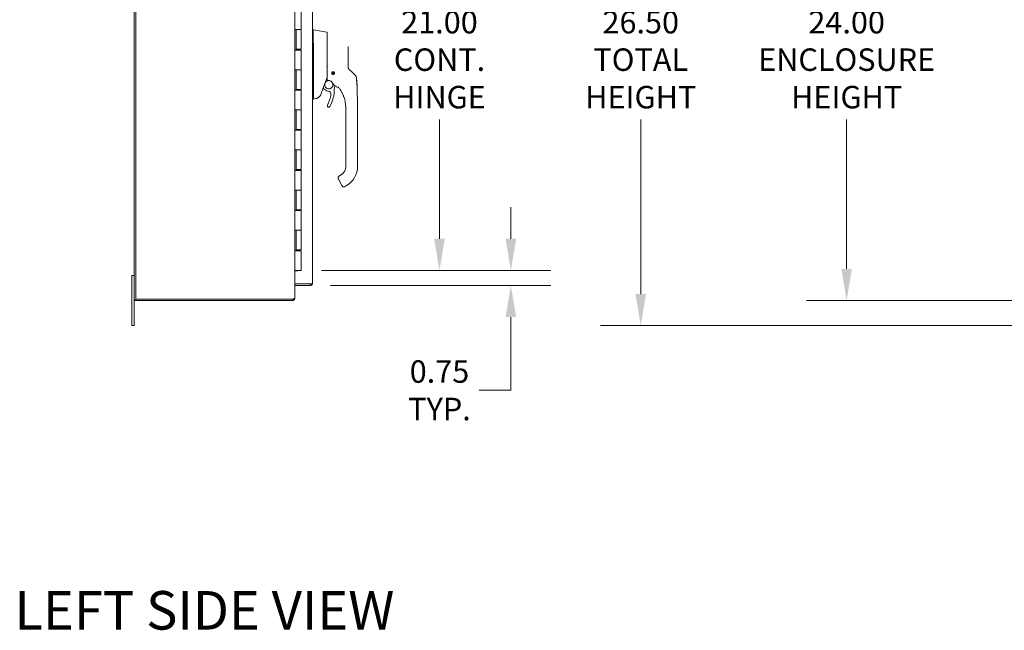
# Model space of a CAD drawing. Units: inches. Extents: x 8 to 265, y 5 to 162.
# Drawn here: x 11 to 60, y 75 to 106 of the extents above; entities that cross this region are included whole.
import ezdxf

# ---------------------------------------------------------------- set-up
doc = ezdxf.new("R2010")
doc.units = ezdxf.units.IN
doc.header["$LTSCALE"] = 16
doc.header["$MEASUREMENT"] = 0
for name, color, linetype, lineweight in [('Dimension (ANSI)', 7, 'Continuous', 5), ('Symbol (ANSI)', 7, 'Continuous', 5), ('Visible (ANSI)', 7, 'Continuous', 5)]:
    doc.layers.add(name, color=color, linetype=linetype, lineweight=lineweight)
doc.styles.add('Note Text (ANSI)', font='tahoma.ttf')
doc.styles.add('Text Style168', font='tahoma.ttf')
doc.dimstyles.new('Default (ANSI)', dxfattribs={"dimscale": 16, "dimtxt": 0.07, "dimasz": 0.098425, "dimexe": 0.125, "dimexo": 0.0625, "dimgap": 0.031496, "dimtad": 0, "dimtih": 1, "dimtoh": 1, "dimrnd": 1e-08, "dimzin": 0, "dimdsep": 46, "dimtxsty": 'Note Text (ANSI)', "dimcen": 0.09, "dimdle": 0.393701, "dimclrd": 256, "dimclre": 256, "dimclrt": 256, "dimadec": 0, "dimazin": 0, "dimtfac": 1.428571, "dimtofl": 0, "dimtmove": 0, "dimatfit": 3, "dimfxl": 1, "dimtolj": 1, "dimtzin": 0, "dimlwd": -1, "dimlwe": -1, "dimarcsym": 0})

# ---------------------------------------------------------------- blocks, each defined once
blk = doc.blocks.new('*D9')
at = {"layer": 'Defpoints', "color": 0, "transparency": 16777216}
for p in [(42.232, 116.974), (66.679, 116.974), (66.679, 90.474)]:
    blk.add_point(p, dxfattribs=at)
at = {"layer": 'Dimension (ANSI)', "transparency": 16777216}
for p, q in [((65.679, 116.974), (40.232, 116.974)), ((42.232, 115.4), (42.232, 106.699)), ((42.232, 92.049), (42.232, 100.749)), ((65.679, 90.474), (40.232, 90.474))]:
    blk.add_line(p, q, dxfattribs=at)
for points in [[(41.969, 115.4), (42.494, 115.4), (42.232, 116.974)], [(41.969, 92.049), (42.494, 92.049), (42.232, 90.474)]]:
    blk.add_solid(points, dxfattribs=at)
at = {"layer": 'Dimension (ANSI)', "transparency": 16777216, "insert": (42.232, 103.724), "char_height": 1.12, "attachment_point": 5, "style": 'Note Text (ANSI)'}
blk.add_mtext('\\A1;26.50\\PTOTAL\\PHEIGHT', dxfattribs=at)
blk = doc.blocks.new('*D33')
at = {"layer": 'Defpoints', "color": 0, "transparency": 16777216}
for p in [(64.503, 115.724), (52.498, 91.724), (64.503, 91.724)]:
    blk.add_point(p, dxfattribs=at)
at = {"layer": 'Dimension (ANSI)', "transparency": 16777216}
for p, q in [((63.503, 115.724), (50.498, 115.724)), ((52.498, 114.15), (52.498, 106.699)), ((52.498, 93.299), (52.498, 100.749)), ((63.503, 91.724), (50.498, 91.724))]:
    blk.add_line(p, q, dxfattribs=at)
for points in [[(52.235, 114.15), (52.76, 114.15), (52.498, 115.724)], [(52.235, 93.299), (52.76, 93.299), (52.498, 91.724)]]:
    blk.add_solid(points, dxfattribs=at)
at = {"layer": 'Dimension (ANSI)', "transparency": 16777216, "insert": (52.498, 103.724), "char_height": 1.12, "attachment_point": 5, "style": 'Note Text (ANSI)'}
blk.add_mtext('\\A1;\\fTahoma|b0|i0;\\H1.1200;24.00\\P\\fTahoma|b0|i0;\\H1.1200;ENCLOSURE\\P\\fTahoma|b0|i0;\\H1.1200;HEIGHT', dxfattribs=at)
blk = doc.blocks.new('*D38')
at = {"layer": 'Defpoints', "color": 0, "transparency": 16777216}
for p in [(25.311, 114.224), (25.311, 93.224), (32.199, 93.224)]:
    blk.add_point(p, dxfattribs=at)
at = {"layer": 'Dimension (ANSI)', "transparency": 16777216}
for p, q in [((26.311, 114.224), (34.199, 114.224)), ((32.199, 112.65), (32.199, 106.699)), ((32.199, 94.799), (32.199, 100.749)), ((26.311, 93.224), (34.199, 93.224))]:
    blk.add_line(p, q, dxfattribs=at)
for points in [[(31.937, 112.65), (32.462, 112.65), (32.199, 114.224)], [(31.937, 94.799), (32.462, 94.799), (32.199, 93.224)]]:
    blk.add_solid(points, dxfattribs=at)
at = {"layer": 'Dimension (ANSI)', "transparency": 16777216, "insert": (32.199, 103.724), "char_height": 1.12, "attachment_point": 5, "style": 'Note Text (ANSI)'}
blk.add_mtext('\\A1;\\fTahoma|b0|i0;\\H1.1200;21.00\\P\\fTahoma|b0|i0;\\H1.1200;CONT.\\P\\fTahoma|b0|i0;\\H1.1200;HINGE', dxfattribs=at)
blk = doc.blocks.new('*D39')
at = {"layer": 'Defpoints', "color": 0, "transparency": 16777216}
for p in [(25.311, 93.224), (25.765, 92.475), (35.757, 92.475)]:
    blk.add_point(p, dxfattribs=at)
at = {"layer": 'Dimension (ANSI)', "transparency": 16777216}
for p, q in [((35.757, 94.799), (35.757, 96.374)), ((26.311, 93.224), (37.757, 93.224)), ((26.765, 92.475), (37.757, 92.475)), ((35.757, 90.9), (35.757, 87.254)), ((35.757, 87.254), (34.183, 87.254))]:
    blk.add_line(p, q, dxfattribs=at)
for points in [[(35.495, 94.799), (36.02, 94.799), (35.757, 93.224)], [(35.495, 90.9), (36.02, 90.9), (35.757, 92.475)]]:
    blk.add_solid(points, dxfattribs=at)
at = {"layer": 'Dimension (ANSI)', "transparency": 16777216, "insert": (32.199, 87.254), "char_height": 1.12, "attachment_point": 5, "style": 'Note Text (ANSI)'}
blk.add_mtext('\\A1;0.75\\PTYP.', dxfattribs=at)

msp = doc.modelspace()

# ---------------------------------------------------------------- linework, layer by layer
at = {"layer": 'Visible (ANSI)'}
for p, q in [((16.9855, 91.82973), (16.9855, 115.61923)), ((17.0595, 91.79848), (17.0595, 115.65048)), ((24.9855, 115.59332), (24.9855, 91.85564)), ((25.8698, 114.8696), (25.8698, 92.5801)), ((25.3105, 106.20448), (25.3105, 105.22448)), ((24.98584, 104.20448), (24.98584, 105.22448)), ((24.98703, 105.22448), (24.98584, 105.22448)), ((24.98703, 105.22448), (25.07326, 105.22448)), ((25.048, 105.22448), (25.048, 104.20448)), ((25.0605, 105.22448), (25.0605, 104.24448)), ((25.07326, 105.22448), (25.3105, 105.22448)), ((25.3105, 105.22448), (25.07326, 105.22448)), ((25.3105, 105.22448), (25.3105, 104.24448)), ((25.91416, 105.21341), (25.8698, 105.21341)), ((26.58188, 105.09556), (25.91445, 105.2134)), ((26.59814, 104.73642), (26.59814, 105.07617)), ((26.59814, 104.73642), (26.59814, 104.36998)), ((24.98584, 104.20448), (24.98703, 104.20448)), ((25.07326, 104.20448), (24.98703, 104.20448)), ((25.3105, 104.24448), (25.0605, 104.24448)), ((25.07326, 104.20448), (25.3105, 104.20448)), ((25.1198, 104.24448), (25.1198, 104.20448)), ((25.1255, 104.20448), (25.1255, 104.24448)), ((25.2455, 104.20448), (25.2455, 104.24448)), ((25.29434, 104.24448), (25.29434, 104.20448)), ((25.3105, 104.20448), (25.3105, 103.22448)), ((25.91445, 104.51639), (25.91445, 103.45234)), ((26.59814, 104.36998), (26.59814, 103.46632)), ((27.64145, 103.76606), (27.64145, 104.37976)), ((27.64145, 103.37629), (27.64145, 103.76606)), ((24.98584, 102.20448), (24.98584, 103.22448)), ((24.98703, 103.22448), (24.98584, 103.22448)), ((24.98703, 103.22448), (25.07326, 103.22448)), ((25.048, 103.22448), (25.048, 102.20448)), ((25.0605, 103.22448), (25.0605, 102.24448)), ((25.07326, 103.22448), (25.3105, 103.22448)), ((25.3105, 103.22448), (25.07326, 103.22448)), ((25.3105, 103.22448), (25.3105, 102.24448)), ((25.91445, 103.22174), (25.91445, 101.81672)), ((26.59814, 103.46632), (26.59814, 102.70952)), ((26.85711, 103.10213), (26.85761, 103.10497)), ((26.85923, 103.10611), (26.86207, 103.10561)), ((26.90068, 103.11417), (26.90304, 103.11582)), ((26.90499, 103.11548), (26.90664, 103.11312)), ((26.93999, 103.09187), (26.94283, 103.09137)), ((26.94397, 103.08975), (26.94347, 103.08691)), ((27.84406, 103.0993), (27.70272, 103.23358)), ((27.99587, 102.95509), (27.84406, 103.0993)), ((26.83481, 103.06282), (26.83316, 103.06518)), ((26.8335, 103.06713), (26.83586, 103.06879)), ((26.84287, 103.02138), (26.84337, 103.02422)), ((26.84685, 103.01925), (26.84401, 103.01975)), ((26.88185, 102.99564), (26.88019, 102.99801)), ((26.88616, 102.99695), (26.8838, 102.9953)), ((26.9276, 103.00501), (26.92476, 103.00551)), ((26.92973, 103.00899), (26.92923, 103.00615)), ((26.95334, 103.04399), (26.95097, 103.04234)), ((26.95203, 103.0483), (26.95368, 103.04594)), ((28.05599, 102.83276), (28.05599, 102.83276)), ((24.98584, 102.20448), (24.98703, 102.20448)), ((25.07326, 102.20448), (24.98703, 102.20448)), ((25.3105, 102.24448), (25.0605, 102.24448)), ((25.07326, 102.20448), (25.3105, 102.20448)), ((25.1198, 102.24448), (25.1198, 102.20448)), ((25.1255, 102.20448), (25.1255, 102.24448)), ((25.2455, 102.20448), (25.2455, 102.24448)), ((25.29434, 102.24448), (25.29434, 102.20448)), ((25.3105, 102.20448), (25.3105, 101.22448)), ((26.38371, 102.27812), (26.38371, 102.27812)), ((26.38612, 102.28473), (26.38612, 102.28473)), ((26.39964, 102.32147), (26.44119, 102.27201)), ((27.00151, 102.56602), (27.00151, 102.56602)), ((28.09481, 102.32566), (28.09481, 102.32566)), ((25.91335, 101.76374), (25.8698, 101.76374)), ((26.02764, 101.78373), (25.91445, 101.76375)), ((25.91445, 101.7647), (25.91445, 101.76375)), ((24.98584, 100.20448), (24.98584, 101.22448)), ((24.98703, 101.22448), (24.98584, 101.22448)), ((24.98703, 101.22448), (25.07326, 101.22448)), ((25.048, 101.22448), (25.048, 100.20448)), ((25.0605, 101.22448), (25.0605, 100.24448)), ((25.07326, 101.22448), (25.3105, 101.22448)), ((25.3105, 101.22448), (25.07326, 101.22448)), ((25.3105, 101.22448), (25.3105, 100.24448)), ((27.52816, 101.24454), (27.52816, 101.30447)), ((27.52816, 101.24454), (27.52816, 100.6343)), ((28.11871, 100.3784), (28.11871, 101.30447)), ((27.52816, 100.53588), (27.52816, 100.6343)), ((24.98584, 100.20448), (24.98703, 100.20448)), ((25.07326, 100.20448), (24.98703, 100.20448)), ((25.3105, 100.24448), (25.0605, 100.24448)), ((25.07326, 100.20448), (25.3105, 100.20448)), ((25.1198, 100.24448), (25.1198, 100.20448)), ((25.1255, 100.20448), (25.1255, 100.24448)), ((25.2455, 100.20448), (25.2455, 100.24448)), ((25.29434, 100.24448), (25.29434, 100.20448)), ((25.3105, 100.20448), (25.3105, 99.22448)), ((27.52816, 100.53588), (27.52816, 100.3784)), ((27.52816, 100.3784), (27.52816, 99.92564)), ((28.11871, 100.3784), (28.11871, 98.40989)), ((27.52816, 99.92564), (27.52816, 99.82721)), ((27.52816, 99.82721), (27.52816, 99.21698)), ((24.98584, 98.20448), (24.98584, 99.22448)), ((24.98703, 99.22448), (24.98584, 99.22448)), ((24.98703, 99.22448), (25.07326, 99.22448)), ((25.048, 99.22448), (25.048, 98.20448)), ((25.0605, 99.22448), (25.0605, 98.24448)), ((25.07326, 99.22448), (25.3105, 99.22448)), ((25.3105, 99.22448), (25.07326, 99.22448)), ((25.3105, 99.22448), (25.3105, 98.24448)), ((27.52816, 99.21698), (27.52816, 99.11855)), ((27.52816, 99.11855), (27.52816, 98.50832)), ((24.98584, 98.20448), (24.98703, 98.20448)), ((25.07326, 98.20448), (24.98703, 98.20448)), ((25.3105, 98.24448), (25.0605, 98.24448)), ((25.07326, 98.20448), (25.3105, 98.20448)), ((25.1198, 98.24448), (25.1198, 98.20448)), ((25.1255, 98.20448), (25.1255, 98.24448)), ((25.2455, 98.20448), (25.2455, 98.24448)), ((25.29434, 98.24448), (25.29434, 98.20448)), ((25.3105, 98.20448), (25.3105, 97.22448)), ((27.52816, 98.50832), (27.52816, 98.40989)), ((27.16083, 97.76594), (27.33799, 97.45908)), ((27.27225, 97.96665), (27.20406, 97.92728)), ((24.98703, 97.22448), (24.98584, 97.22448)), ((24.98584, 96.20448), (24.98584, 97.22448)), ((24.98703, 97.22448), (25.07326, 97.22448)), ((25.048, 97.22448), (25.048, 96.20448)), ((25.0605, 97.22448), (25.0605, 96.24448)), ((25.07326, 97.22448), (25.3105, 97.22448)), ((25.3105, 97.22448), (25.07326, 97.22448)), ((25.3105, 97.22448), (25.3105, 96.24448)), ((27.33799, 97.45908), (27.35768, 97.42498)), ((27.56753, 97.45522), (27.46524, 97.39616)), ((25.3105, 96.24448), (25.0605, 96.24448)), ((25.1198, 96.24448), (25.1198, 96.20448)), ((25.1255, 96.20448), (25.1255, 96.24448)), ((25.2455, 96.20448), (25.2455, 96.24448)), ((25.29434, 96.24448), (25.29434, 96.20448)), ((24.98584, 96.20448), (24.98703, 96.20448)), ((25.07326, 96.20448), (24.98703, 96.20448)), ((25.07326, 96.20448), (25.3105, 96.20448)), ((25.3105, 96.20448), (25.3105, 95.22448)), ((24.98584, 94.20448), (24.98584, 95.22448)), ((24.98703, 95.22448), (24.98584, 95.22448)), ((24.98703, 95.22448), (25.07326, 95.22448)), ((25.048, 95.22448), (25.048, 94.20448)), ((25.0605, 95.22448), (25.0605, 94.24448)), ((25.07326, 95.22448), (25.3105, 95.22448)), ((25.3105, 95.22448), (25.07326, 95.22448)), ((25.3105, 95.22448), (25.3105, 94.24448)), ((24.98584, 94.20448), (24.98703, 94.20448)), ((25.07326, 94.20448), (24.98703, 94.20448)), ((25.3105, 94.24448), (25.0605, 94.24448)), ((25.07326, 94.20448), (25.3105, 94.20448)), ((25.1198, 94.24448), (25.1198, 94.20448)), ((25.1255, 94.20448), (25.1255, 94.24448)), ((25.2455, 94.20448), (25.2455, 94.24448)), ((25.29434, 94.24448), (25.29434, 94.20448)), ((25.3105, 94.20448), (25.3105, 93.22448)), ((16.9855, 92.97448), (16.8605, 92.97448)), ((16.8605, 92.72448), (16.8605, 92.97448)), ((24.98703, 93.22448), (24.9855, 93.22448)), ((24.98703, 93.22448), (25.07326, 93.22448)), ((25.1198, 93.20923), (24.9948, 93.20923)), ((24.9948, 92.54956), (24.9948, 93.20923)), ((25.3105, 93.22448), (25.07326, 93.22448)), ((25.1198, 93.22448), (25.1198, 93.20923)), ((16.8605, 92.72448), (16.8605, 90.72448)), ((25.76455, 92.54956), (24.9948, 92.54956)), ((25.76455, 92.54885), (24.9948, 92.54885)), ((24.9948, 92.54885), (24.9948, 92.47485)), ((24.9948, 92.47485), (25.76455, 92.47485)), ((25.76455, 92.54885), (25.76455, 92.47485)), ((16.9855, 90.72448), (16.9855, 91.82973)), ((24.88025, 91.79848), (17.0595, 91.79848)), ((24.88025, 91.79848), (24.90323, 91.79848)), ((24.90565, 91.72759), (24.88802, 91.79848)), ((24.96638, 91.82973), (24.9855, 91.82973)), ((24.9855, 91.85564), (24.9855, 91.82973)), ((17.09075, 91.72448), (24.88025, 91.72448)), ((16.8605, 90.47448), (16.8605, 90.72448)), ((16.8605, 90.47448), (16.9855, 90.47448)), ((16.9855, 90.72448), (16.9855, 90.47448))]:
    msp.add_line(p, q, dxfattribs=at)
for radius in [0.06102, 0.03937]:
    msp.add_circle((26.89342, 103.05556), radius, dxfattribs=at)
for centre, radius, start, end in [((26.60995, 105.07006), 0.01181, 73.073215, 180), ((26.89342, 103.05556), 0.05906, 127.941575, 167.058425), ((26.89342, 103.05556), 0.05906, 122.058425, 127.941575), ((26.89342, 103.05556), 0.05906, 82.941575, 122.058425), ((26.89342, 103.05556), 0.05906, 77.058425, 82.941575), ((26.89342, 103.05556), 0.05906, 37.941575, 77.058425), ((26.89342, 103.05556), 0.05906, 32.058425, 37.941575), ((26.89342, 103.05556), 0.05906, 352.941575, 32.058425), ((26.68235, 102.47461), 0.20669, 80.654396, 15.04204), ((26.68235, 102.47461), 0.20669, 46.793983, 65.723347), ((26.80006, 102.62914), 0.02008, 23.668353, 67.455989), ((27.32327, 102.85846), 0.55118, 203.668391, 254.639886), ((26.89342, 103.05556), 0.05906, 172.941575, 212.058425), ((26.89342, 103.05556), 0.05906, 167.058425, 172.941575), ((26.89342, 103.05556), 0.05906, 212.058425, 217.941575), ((26.89342, 103.05556), 0.05906, 217.941575, 257.058425), ((26.89342, 103.05556), 0.05906, 257.058425, 262.941575), ((26.89342, 103.05556), 0.05906, 262.941575, 302.058425), ((26.89342, 103.05556), 0.05906, 302.058425, 307.941575), ((26.89342, 103.05556), 0.05906, 307.941575, 347.058425), ((26.89342, 103.05556), 0.05906, 347.058425, 352.941575), ((41.15942, 96.82187), 15.74803, 159.74434, 160.8286), ((26.68235, 102.47461), 0.31496, 220.033038, 264.146083), ((26.63416, 102.00463), 0.15748, 350.436138, 84.146083), ((25.04242, 102.27282), 1.91339, 332.536608, 359.997438), ((27.15266, 102.27272), 0.19685, 156.768569, 179.997438), ((26.68235, 102.47461), 0.31496, 336.768569, 349.615099), ((27.17195, 102.30761), 0.02008, 37.049665, 74.639821), ((25.8432, 101.30453), 1.68494, 34.947922, 37.049285), ((25.84323, 101.30455), 1.6849, 34.947911, 37.049319), ((25.04242, 102.27282), 1.77165, 332.536608, 350.436138), ((26.6773, 101.42308), 0.07087, 152.536608, 332.536608), ((27.01635, 98.40989), 0.51181, 300, 0), ((27.01635, 98.40989), 1.10236, 300, 0), ((27.42587, 97.46435), 0.07874, 210, 300), ((17.09075, 91.82973), 0.10525, 180, 270), ((24.88025, 91.82973), 0.10525, 270, 283.961599)]:
    msp.add_arc(centre, radius, start, end, dxfattribs=at)
for centre, major_axis, ratio, start_param, end_param in [((25.78546, 105.21339), (0.12899, 0), 0.00127353, 0.00728357, 0.06126372), ((25.78546, 104.51637), (0.12899, 0.00002), 0.99999919, 0, 0.06108272), ((27.90693, 103.41536), (-0.23783, -0.1395), 0.83206744, 0.19958296, 0.23529588), ((27.86029, 102.81237), (0.19579, 0.02035), 0.9999986, 0, 0.7074677), ((27.22242, 102.26984), (-0.02865, 0.04094), 0.02947324, 4.61282715, 4.6887941), ((25.46101, 101.76477), (0.45336, 0.05338), 0.16301303, 6.19516659, 6.26399472), ((25.46101, 101.76477), (0.45345, -0.00007), 0.00022282, 0.00000003, 0.06882817), ((25.46101, 101.76368), (0.45345, 0.00007), 0.00022282, 6.21435714, 6.28318527)]:
    msp.add_ellipse(centre, major_axis=major_axis, ratio=ratio, start_param=start_param, end_param=end_param, dxfattribs=at)
for points, knots in [([(25.91421, 105.21341), (25.91137, 105.21346), (25.90928, 105.20894), (25.90562, 105.18864), (25.90427, 105.17084), (25.90196, 105.11324), (25.90138, 105.06825), (25.90138, 104.95823), (25.90195, 104.89432), (25.90427, 104.77286), (25.90561, 104.71894), (25.90927, 104.61753), (25.91136, 104.57082), (25.91421, 104.52426)], [-2.74347224, -2.74347224, -2.74347224, -2.74347224, -2.38819032, -2.38819032, -1.96055056, -1.96055056, -1.37195117, -1.37195117, -0.78330896, -0.78330896, -0.35540907, -0.35540907, 0, 0, 0, 0]), ([(26.58188, 105.09556), (26.58397, 105.09519), (26.58602, 105.09447), (26.58972, 105.09246), (26.59141, 105.09114), (26.59427, 105.08809), (26.59546, 105.08631), (26.59721, 105.08251), (26.59779, 105.08045), (26.5981, 105.07764), (26.59814, 105.07691), (26.59814, 105.07617)], [0, 0, 0, 0, 0.0161555966, 0.0161555966, 0.0320793948, 0.0320793948, 0.0480114999, 0.0480114999, 0.0639433097, 0.0639433097, 0.0695237955, 0.0695237955, 0.0695237955, 0.0695237955]), ([(26.61339, 105.08136), (26.61339, 105.08136), (26.61339, 105.08136), (26.61339, 105.08136), (26.61339, 105.08136), (26.61339, 105.08136), (26.61339, 105.08136), (26.61339, 105.08136), (26.61339, 105.08136), (26.61339, 105.08136), (26.61339, 105.08136), (26.61339, 105.08136), (26.61339, 105.08136), (26.61339, 105.08136), (26.61339, 105.08137), (26.61339, 105.08137), (26.61339, 105.08137), (26.61339, 105.08137), (26.61339, 105.08137), (26.61339, 105.08137), (26.61339, 105.08137), (26.61339, 105.08137), (26.61339, 105.08137), (26.61339, 105.08137), (26.61339, 105.08137), (26.61339, 105.08137), (26.61339, 105.08137), (26.61339, 105.08137), (26.61339, 105.08137), (26.61339, 105.08137), (26.61339, 105.08137), (26.61339, 105.08137), (26.61339, 105.08137), (26.61339, 105.08137), (26.61339, 105.08137), (26.61339, 105.08137), (26.61339, 105.08137), (26.61339, 105.08137), (26.61339, 105.08137), (26.61339, 105.08137), (26.61339, 105.08137), (26.61339, 105.08137), (26.61339, 105.08137), (26.61339, 105.08136), (26.61339, 105.08136), (26.61339, 105.08136), (26.61339, 105.08136), (26.61339, 105.08136), (26.61339, 105.08136), (26.61339, 105.08136), (26.61339, 105.08136), (26.61339, 105.08136), (26.61339, 105.08136), (26.61339, 105.08136), (26.61339, 105.08136), (26.61339, 105.08136), (26.61339, 105.08136), (26.61339, 105.08136)], [0.055233469, 0.055233469, 0.055233469, 0.055233469, 0.095238095, 0.095238095, 0.095238095, 0.142857143, 0.142857143, 0.142857143, 0.19047619, 0.19047619, 0.19047619, 0.238095238, 0.238095238, 0.238095238, 0.285714286, 0.285714286, 0.285714286, 0.333333333, 0.333333333, 0.333333333, 0.380952381, 0.380952381, 0.380952381, 0.428571429, 0.428571429, 0.428571429, 0.476190476, 0.476190476, 0.476190476, 0.523809524, 0.523809524, 0.523809524, 0.571428571, 0.571428571, 0.571428571, 0.619047619, 0.619047619, 0.619047619, 0.666666667, 0.666666667, 0.666666667, 0.714285714, 0.714285714, 0.714285714, 0.761904762, 0.761904762, 0.761904762, 0.80952381, 0.80952381, 0.80952381, 0.857142857, 0.857142857, 0.857142857, 0.904761905, 0.904761905, 0.904761905, 0.938067937, 0.938067937, 0.938067937, 0.938067937]), ([(25.91445, 103.451), (25.91403, 103.41231), (25.91382, 103.37364), (25.91382, 103.29713), (25.91403, 103.25954), (25.91445, 103.223)], [-0.589643364, -0.589643364, -0.589643364, -0.589643364, -0.294843917, -0.294843917, 0, 0, 0, 0]), ([(26.5974, 103.37869), (26.59684, 103.38064), (26.59591, 103.38233), (26.59453, 103.38389), (26.59315, 103.38545), (26.59133, 103.38687), (26.58917, 103.38822), (26.58702, 103.38957), (26.58455, 103.39085), (26.58192, 103.39214)], [0, 0, 0, 0, 0.33333333, 0.33333333, 0.33333333, 0.66666667, 0.66666667, 0.66666667, 1, 1, 1, 1]), ([(26.5974, 103.37869), (26.59771, 103.37763), (26.5979, 103.37565), (26.59811, 103.37103), (26.59814, 103.36846), (26.59814, 103.36615)], [-0.0397628738, -0.0397628738, -0.0397628738, -0.0397628738, -0.0191912318, -0.0191912318, 0, 0, 0, 0]), ([(26.89342, 102.98666), (26.88821, 102.98666), (26.883, 102.98725), (26.87278, 102.98962), (26.86785, 102.99137), (26.85575, 102.99729), (26.84917, 103.00215), (26.83741, 103.01444), (26.83265, 103.02196), (26.82677, 103.03669), (26.82518, 103.04371), (26.82423, 103.0574), (26.82472, 103.06406), (26.82781, 103.07791), (26.83066, 103.08502), (26.8394, 103.09927), (26.84564, 103.10607), (26.85899, 103.11566), (26.86544, 103.11894), (26.87914, 103.12334), (26.88624, 103.12446), (26.89342, 103.12446)], [-0.573928073, -0.573928073, -0.573928073, -0.573928073, -0.533814028, -0.533814028, -0.493914273, -0.493914273, -0.430759688, -0.430759688, -0.359765677, -0.359765677, -0.300598408, -0.300598408, -0.245453086, -0.245453086, -0.183151352, -0.183151352, -0.110407263, -0.110407263, -0.054678689, -0.054678689, -0.000001, -0.000001, -0.000001, -0.000001]), ([(26.89342, 103.12446), (26.89872, 103.12446), (26.904, 103.12385), (26.91441, 103.1214), (26.91949, 103.11956), (26.93216, 103.11321), (26.93914, 103.10783), (26.95066, 103.09487), (26.9551, 103.08742), (26.96077, 103.07206), (26.96219, 103.06434), (26.96242, 103.04895), (26.96127, 103.04139), (26.95649, 103.02674), (26.95281, 103.01977), (26.94287, 103.00684), (26.93647, 103.00109), (26.9238, 102.99341), (26.91801, 102.99089), (26.90594, 102.98753), (26.89973, 102.98666), (26.89342, 102.98666)], [-0.569287444, -0.569287444, -0.569287444, -0.569287444, -0.528885773, -0.528885773, -0.487684108, -0.487684108, -0.420242156, -0.420242156, -0.353071713, -0.353071713, -0.291292738, -0.291292738, -0.230401398, -0.230401398, -0.167177893, -0.167177893, -0.098528837, -0.098528837, -0.048592114, -0.048592114, -0.000001, -0.000001, -0.000001, -0.000001]), ([(27.69684, 103.2394), (27.69473, 103.24158), (27.69261, 103.24388), (27.69049, 103.24628), (27.68838, 103.24869), (27.68627, 103.2512), (27.68414, 103.25388), (27.68201, 103.25656), (27.67987, 103.2594), (27.67771, 103.26245), (27.67554, 103.2655), (27.67336, 103.26876), (27.67117, 103.27228), (27.66898, 103.2758), (27.66678, 103.27959), (27.66459, 103.28369), (27.6624, 103.2878), (27.66022, 103.29223), (27.65811, 103.29704), (27.65599, 103.30185), (27.65394, 103.30704), (27.65202, 103.31267), (27.65009, 103.3183), (27.6483, 103.32438), (27.64675, 103.33093), (27.6452, 103.33748), (27.64388, 103.34451), (27.64295, 103.35207), (27.64201, 103.35963), (27.64145, 103.36772), (27.64145, 103.37629)], [0, 0, 0, 0, 0.1, 0.1, 0.1, 0.2, 0.2, 0.2, 0.3, 0.3, 0.3, 0.4, 0.4, 0.4, 0.5, 0.5, 0.5, 0.6, 0.6, 0.6, 0.7, 0.7, 0.7, 0.8, 0.8, 0.8, 0.9, 0.9, 0.9, 0.999999859, 0.999999859, 0.999999859, 0.999999859]), ([(26.60875, 102.69777), (26.60742, 102.6979), (26.60612, 102.69827), (26.60352, 102.69949), (26.60228, 102.70041), (26.60023, 102.70265), (26.59943, 102.70395), (26.5984, 102.70669), (26.59814, 102.7081), (26.59814, 102.70952)], [0, 0, 0, 0, 0.0102135709, 0.0102135709, 0.0218889294, 0.0218889294, 0.03336269, 0.03336269, 0.0441912968, 0.0441912968, 0.0441912968, 0.0441912968]), ([(26.60875, 102.69777), (26.60977, 102.69766), (26.61078, 102.69756), (26.61281, 102.69734), (26.61382, 102.69724), (26.61483, 102.69713)], [-0.0155272891, -0.0155272891, -0.0155272891, -0.0155272891, -0.0077559124, -0.0077559124, -0.0000000838, -0.0000000838, -0.0000000838, -0.0000000838]), ([(27.99593, 102.95502), (28.01401, 102.93785), (28.02961, 102.91598), (28.04849, 102.87383), (28.05401, 102.85327), (28.05615, 102.83261)], [0, 0, 0, 0, 0.19370845, 0.19370845, 0.351952313, 0.351952313, 0.351952313, 0.351952313]), ([(28.09481, 102.32566), (28.09387, 102.38263), (28.09103, 102.4407), (28.08707, 102.49856), (28.08311, 102.55641), (28.07803, 102.61405), (28.07262, 102.67006), (28.06722, 102.72606), (28.06151, 102.78044), (28.05609, 102.83264)], [0, 0, 0, 0, 0.33333333, 0.33333333, 0.33333333, 0.66666667, 0.66666667, 0.66666667, 1, 1, 1, 1]), ([(28.05615, 102.83261), (28.07308, 102.66939), (28.09084, 102.50588), (28.09458, 102.33843), (28.09465, 102.33503), (28.09473, 102.33061), (28.09475, 102.32958), (28.09477, 102.32805), (28.09478, 102.32753), (28.09479, 102.32676), (28.0948, 102.32651), (28.09481, 102.32612), (28.09481, 102.326), (28.09481, 102.3258), (28.09481, 102.32574), (28.09481, 102.32567), (28.09481, 102.32567), (28.09481, 102.32552), (28.09481, 102.32566), (28.09481, 102.32566), (28.09481, 102.32566), (28.09481, 102.32566), (28.09481, 102.32566), (28.09481, 102.32566)], [0, 0, 0, 0, 1.25040168, 1.25040168, 1.27629241, 1.27629241, 1.28410491, 1.28410491, 1.28801116, 1.28801116, 1.28996429, 1.28996429, 1.29094085, 1.29094085, 1.29142913, 1.29142913, 1.29144439, 1.29144439, 1.29254105, 1.29254105, 1.79254105, 1.79254105, 1.86990597, 1.86990597, 1.86990597, 1.86990597]), ([(26.38612, 102.2847), (26.38621, 102.28426), (26.38629, 102.28379), (26.38653, 102.28195), (26.38657, 102.28042), (26.38626, 102.27726), (26.38588, 102.27559), (26.38529, 102.27399)], [0.3274670685, 0.3274670685, 0.3274670685, 0.3274670685, 0.3318092755, 0.3318092755, 0.3438903421, 0.3438903421, 0.357060817, 0.357060817, 0.357060817, 0.357060817]), ([(27.16797, 102.34569), (27.16779, 102.34592), (27.16761, 102.34615), (27.16742, 102.34638), (27.16214, 102.35309), (27.15598, 102.36082), (27.14863, 102.36983)], [0.656819102, 0.656819102, 0.656819102, 0.656819102, 0.666666667, 0.666666667, 0.666666667, 0.953367732, 0.953367732, 0.953367732, 0.953367732]), ([(27.22647, 102.26661), (27.24287, 102.24302), (27.25867, 102.21901), (27.28903, 102.17022), (27.30358, 102.14544), (27.31749, 102.1203)], [-0.43887511, -0.43887511, -0.43887511, -0.43887511, -0.21943725, -0.21943725, -0.000001094, -0.000001094, -0.000001094, -0.000001094]), ([(27.31749, 102.1203), (27.32543, 102.10595), (27.33509, 102.08799), (27.35576, 102.0473), (27.36674, 102.02464), (27.37771, 102.00044)], [-0.462476861, -0.462476861, -0.462476861, -0.462476861, -0.22996541, -0.22996541, 0, 0, 0, 0]), ([(28.09481, 102.32566), (28.09481, 102.32565), (28.09481, 102.32565), (28.09481, 102.32563), (28.09481, 102.32561), (28.09482, 102.32547), (28.09482, 102.32534), (28.09482, 102.32495), (28.09483, 102.32469), (28.09484, 102.3239), (28.09485, 102.32338), (28.09488, 102.32157), (28.0949, 102.32028), (28.09516, 102.30523), (28.09539, 102.29147), (28.09806, 102.1277), (28.10067, 101.97761), (28.10671, 101.77855), (28.10838, 101.72888), (28.11061, 101.66286), (28.11116, 101.64637), (28.11446, 101.54744), (28.11702, 101.46587), (28.11835, 101.36912), (28.1185, 101.3538), (28.11864, 101.33266), (28.11866, 101.32689), (28.11869, 101.31677), (28.1187, 101.31243), (28.11871, 101.30705), (28.11871, 101.30602), (28.11871, 101.30493), (28.11871, 101.30486), (28.11871, 101.30476), (28.11871, 101.30473), (28.11871, 101.30467), (28.11871, 101.30464), (28.11871, 101.30459), (28.11871, 101.30457), (28.11871, 101.30456)], [0, 0, 0, 0, 0.00003099, 0.00003099, 0.00015493, 0.00015493, 0.00114645, 0.00114645, 0.0031295, 0.0031295, 0.0070956, 0.0070956, 0.01692897, 0.01692897, 0.12181876, 0.12181876, 1.26510796, 1.26510796, 1.64592812, 1.64592812, 1.77284644, 1.77284644, 2.40811089, 2.40811089, 2.52711374, 2.52711374, 2.57173393, 2.57173393, 2.60519865, 2.60519865, 2.61313086, 2.61313086, 2.61362662, 2.61362662, 2.61387451, 2.61387451, 2.61412243, 2.61412243, 2.61425524, 2.61425524, 2.61425524, 2.61425524]), ([(25.91338, 101.81144), (25.91136, 101.80637), (25.9095, 101.80037), (25.90682, 101.78775), (25.9062, 101.78203), (25.90623, 101.77285), (25.90686, 101.76946), (25.90959, 101.76521), (25.91154, 101.76471), (25.91338, 101.76471)], [-0.157038993, -0.157038993, -0.157038993, -0.157038993, -0.118930481, -0.118930481, -0.079132774, -0.079132774, -0.039793066, -0.039793066, 0, 0, 0, 0]), ([(26.28477, 101.99345), (26.27359, 101.9613), (26.25692, 101.9306), (26.21558, 101.87735), (26.19051, 101.85398), (26.14967, 101.82653), (26.13564, 101.81861), (26.11103, 101.80701), (26.10014, 101.80265), (26.08668, 101.79797), (26.08287, 101.79674), (26.0754, 101.79444), (26.07197, 101.79348), (26.06608, 101.79188), (26.06373, 101.79129), (26.05835, 101.78997), (26.05613, 101.78947), (26.04956, 101.788), (26.04697, 101.78748), (26.04037, 101.78615), (26.0367, 101.78543), (26.03255, 101.78463)], [0, 0, 0, 0, 0.25944864, 0.25944864, 0.51405976, 0.51405976, 0.63649402, 0.63649402, 0.7277935, 0.7277935, 0.76737913, 0.76737913, 0.81743212, 0.81743212, 0.87449105, 0.87449105, 0.9760811, 0.9760811, 1.23338585, 1.23338585, 1.58281811, 1.58281811, 1.58281811, 1.58281811]), ([(27.52816, 101.30447), (27.52816, 101.33825), (27.52716, 101.3741), (27.52468, 101.41261), (27.52221, 101.45112), (27.51818, 101.4923), (27.51246, 101.53396), (27.50673, 101.57563), (27.49932, 101.6178), (27.49029, 101.65968), (27.48126, 101.70156), (27.4706, 101.74315), (27.45861, 101.78358), (27.44662, 101.82402), (27.43327, 101.8633), (27.41956, 101.89962), (27.40585, 101.93593), (27.39183, 101.96931), (27.37771, 102.00044)], [0, 0, 0, 0, 0.16666667, 0.16666667, 0.16666667, 0.33333333, 0.33333333, 0.33333333, 0.5, 0.5, 0.5, 0.66666667, 0.66666667, 0.66666667, 0.83333333, 0.83333333, 0.83333333, 1, 1, 1, 1]), ([(27.4088, 101.92732), (27.41674, 101.90736), (27.42449, 101.8868), (27.43306, 101.86255), (27.43423, 101.85922), (27.43538, 101.85588)], [-1.483826874, -1.483826874, -1.483826874, -1.483826874, -1.312599751, -1.312599751, -1.285450071, -1.285450071, -1.285450071, -1.285450071]), ([(27.52805, 101.32328), (27.52793, 101.3341), (27.5277, 101.3452), (27.52637, 101.38843), (27.52445, 101.4208), (27.52101, 101.45957), (27.5204, 101.46612), (27.51974, 101.47266)], [0, 0, 0, 0, 0.085824527, 0.085824527, 0.33455493, 0.33455493, 0.385066891, 0.385066891, 0.385066891, 0.385066891]), ([(27.52599, 101.38991), (27.52621, 101.38554), (27.52641, 101.38133), (27.52699, 101.36784), (27.52728, 101.35943), (27.52775, 101.3426), (27.52788, 101.33522), (27.52803, 101.32565), (27.52805, 101.32328), (27.52816, 101.32328)], [-0.40449812, -0.40449812, -0.40449812, -0.40449812, -0.361766591, -0.361766591, -0.261467726, -0.261467726, -0.12760908, -0.12760908, -0.000134371, -0.000134371, -0.000134371, -0.000134371]), ([(27.20406, 97.92728), (27.20175, 97.92595), (27.19939, 97.92448), (27.197, 97.92286), (27.19461, 97.92125), (27.19219, 97.91949), (27.18974, 97.91755), (27.18729, 97.9156), (27.1848, 97.91347), (27.18229, 97.91112), (27.17978, 97.90876), (27.17725, 97.90618), (27.17473, 97.90334), (27.1722, 97.90049), (27.16968, 97.89737), (27.16723, 97.89396), (27.16479, 97.89056), (27.1624, 97.88688), (27.16011, 97.88279), (27.15781, 97.8787), (27.15561, 97.8742), (27.1536, 97.86924), (27.1516, 97.86428), (27.1498, 97.85885), (27.14838, 97.85301), (27.14695, 97.84717), (27.14589, 97.84093), (27.14537, 97.83425), (27.14484, 97.82757), (27.14484, 97.82046), (27.14564, 97.81274), (27.14645, 97.80502), (27.14815, 97.79668), (27.15071, 97.78874), (27.15327, 97.78079), (27.15663, 97.77321), (27.16083, 97.76594)], [0, 0, 0, 0, 0.08333333, 0.08333333, 0.08333333, 0.16666667, 0.16666667, 0.16666667, 0.25, 0.25, 0.25, 0.33333333, 0.33333333, 0.33333333, 0.41666667, 0.41666667, 0.41666667, 0.5, 0.5, 0.5, 0.58333333, 0.58333333, 0.58333333, 0.66666667, 0.66666667, 0.66666667, 0.75, 0.75, 0.75, 0.83333333, 0.83333333, 0.83333333, 0.91666667, 0.91666667, 0.91666667, 1, 1, 1, 1]), ([(24.99505, 93.01619), (24.98983, 93.01106), (24.98626, 93.00426), (24.98562, 92.99695), (24.98554, 92.99605), (24.9855, 92.99514), (24.9855, 92.99423)], [0.779041832, 0.779041832, 0.779041832, 0.779041832, 1.483474788, 1.483474788, 1.483474788, 1.570796327, 1.570796327, 1.570796327, 1.570796327]), ([(25.8698, 92.5801), (25.8698, 92.57326), (25.8486, 92.56641), (25.81634, 92.55956), (25.80062, 92.55623), (25.7826, 92.55289), (25.76455, 92.54956)], [0, 0, 0, 0, 1.0563308, 1.0563308, 1.0563308, 1.57079633, 1.57079633, 1.57079633, 1.57079633]), ([(25.76455, 92.47485), (25.80161, 92.47485), (25.83794, 92.49605), (25.85617, 92.52831), (25.86505, 92.54403), (25.8698, 92.56205), (25.8698, 92.5801)], [0, 0, 0, 0, 1.0563308, 1.0563308, 1.0563308, 1.57079633, 1.57079633, 1.57079633, 1.57079633]), ([(25.7784, 92.55226), (25.77544, 92.5507), (25.77224, 92.54963), (25.7689, 92.54916), (25.76746, 92.54895), (25.766, 92.54885), (25.76455, 92.54885)], [1.107437788, 1.107437788, 1.107437788, 1.107437788, 1.431010976, 1.431010976, 1.431010976, 1.570796327, 1.570796327, 1.570796327, 1.570796327]), ([(24.90323, 91.79848), (24.94062, 91.81388), (24.9722, 91.82929), (24.982, 91.84469), (24.98432, 91.84834), (24.9855, 91.85199), (24.9855, 91.85564)], [0, 0, 0, 0, 1.09210772, 1.09210772, 1.09210772, 1.3507332, 1.3507332, 1.3507332, 1.3507332]), ([(24.9855, 91.82973), (24.9855, 91.79142), (24.96275, 91.75398), (24.92876, 91.73632), (24.92143, 91.73252), (24.91366, 91.72958), (24.90565, 91.72759)], [0, 0, 0, 0, 1.09181832, 1.09181832, 1.09181832, 1.32712045, 1.32712045, 1.32712045, 1.32712045])]:
    msp.add_open_spline(points, degree=3, knots=knots, dxfattribs=at)
for points in [[(25.91445, 103.451), (25.91445, 103.45145), (25.91445, 103.45189), (25.91445, 103.45234)], [(25.91445, 103.22174), (25.91445, 103.22216), (25.91445, 103.22258), (25.91445, 103.223)], [(27.64145, 103.37629), (27.64145, 103.36978), (27.64177, 103.36395), (27.64223, 103.35876)], [(26.59814, 102.83467), (26.52376, 102.6503), (26.45204, 102.46483), (26.38371, 102.27812)], [(26.70586, 102.6811), (26.67591, 102.68843), (26.64547, 102.69379), (26.61483, 102.69713)], [(26.80776, 102.64768), (26.78498, 102.65714), (26.7617, 102.66539), (26.73803, 102.6724)], [(26.38529, 102.27399), (26.38529, 102.27399), (26.38529, 102.27399), (26.38529, 102.27399)], [(26.39975, 102.32135), (26.39521, 102.30905), (26.39068, 102.29675), (26.38617, 102.28445)], [(27.18748, 102.32037), (27.18679, 102.32128), (27.18515, 102.32346), (27.18251, 102.32691)], [(26.03255, 101.78463), (26.03091, 101.78432), (26.02928, 101.78402), (26.02764, 101.78373)], [(26.28477, 101.99345), (26.28477, 101.99345), (26.28477, 101.99345), (26.28477, 101.99345)], [(27.40881, 101.92732), (27.39904, 101.95191), (27.38865, 101.97633), (27.37771, 102.00044)], [(27.51547, 101.51085), (27.51709, 101.49767), (27.51851, 101.4849), (27.51974, 101.47266)], [(27.14539, 97.8349), (27.14592, 97.84121), (27.14699, 97.84749), (27.14853, 97.85361)], [(27.1742, 97.90279), (27.17659, 97.90551), (27.17912, 97.90812), (27.18177, 97.91062)], [(24.9855, 93.01926), (24.9855, 93.03043), (24.98924, 93.0416), (24.99507, 93.05277)]]:
    msp.add_open_spline(points, degree=3, dxfattribs=at)

# ---------------------------------------------------------------- texts
at = {"layer": 'Symbol (ANSI)', "insert": (11.00714, 74.73163), "char_height": 1.92, "attachment_point": 7, "style": 'Text Style168'}
msp.add_mtext('LEFT SIDE VIEW', dxfattribs=at)

# ---------------------------------------------------------------- dimensions: what is measured, and where the dimension line sits
at = {"layer": 'Dimension (ANSI)'}
for base, p1, p2, angle, text, picture, middle in [((42.23184, 116.97448), (66.67869, 90.47448), (66.67869, 116.97448), 90, '<>\\PTOTAL\\PHEIGHT', '*D9', (42.23184, 103.72448)), ((52.4976, 91.72448), (64.50269, 115.72448), (64.50269, 91.72448), 270, '\\fTahoma|b0|i0;\\H1.1200;<>\\P\\fTahoma|b0|i0;\\H1.1200;ENCLOSURE\\P\\fTahoma|b0|i0;\\H1.1200;HEIGHT', '*D33', (52.4976, 103.72448)), ((32.19918, 93.22448), (25.3105, 114.22448), (25.3105, 93.22448), 90, '\\fTahoma|b0|i0;\\H1.1200;<>\\P\\fTahoma|b0|i0;\\H1.1200;CONT.\\P\\fTahoma|b0|i0;\\H1.1200;HINGE', '*D38', (32.19918, 103.72448)), ((35.75746, 92.47485), (25.3105, 93.22448), (25.76455, 92.47485), 270, '<>\\PTYP.', '*D39', (32.19918, 87.25352))]:
    dim = msp.add_linear_dim(base=base, p1=p1, p2=p2, angle=angle, text=text, dimstyle='Default (ANSI)', override={"dimgap": 0.031496, "dimdec": 2, "dimtol": 0, "dimlim": 0, "dimtp": 0, "dimtm": 0, "dimtdec": 2, "dimatfit": 1}, dxfattribs=at)
    dim.commit()
    dim.dimension.update_dxf_attribs({"geometry": picture, "text_midpoint": middle, "dimtype": 160})

doc.saveas('drawing.dxf')
